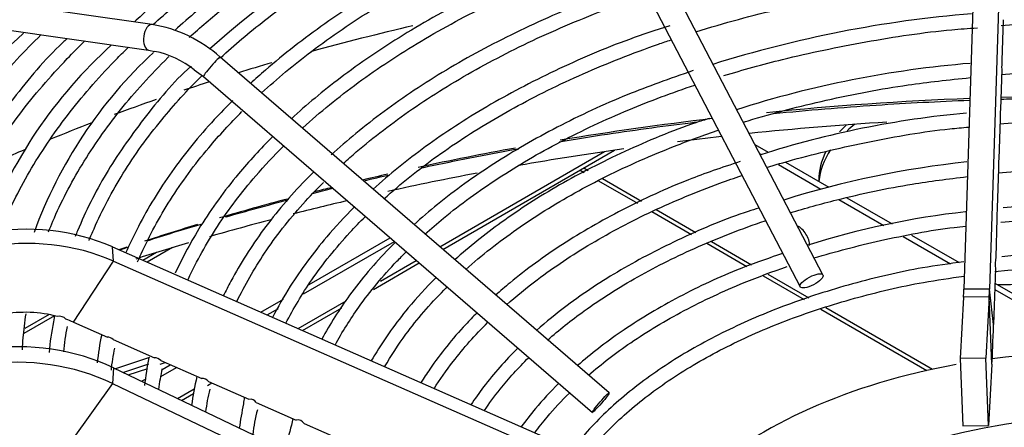
# Model space of a CAD drawing. Units: millimetres. Extents: x 0 to 589, y -34 to 415.
# Drawn here: x 89 to 99, y 170 to 174 of the extents above; entities that cross this region are included whole.
import ezdxf

# ---------------------------------------------------------------- set-up
doc = ezdxf.new("R2010")
doc.units = ezdxf.units.MM
for name, color, linetype in [('Default', 7, 'Continuous'), ('GRIGLIA_D710_G07', 7, 'Continuous'), ('HF13000004_PONTE', 7, 'Continuous'), ('HF17004318_BOCCA', 7, 'Continuous'), ('TEGOLO', 7, 'Continuous')]:
    doc.layers.add(name, color=color, linetype=linetype)

# ---------------------------------------------------------------- blocks, each defined once
blk = doc.blocks.new('SE4')
at = {"layer": 'GRIGLIA_D710_G07', "color": 7, "linetype": 'Continuous'}
for p, q in [((98.818, 176.4333), (98.6507, 171.1564)), ((99.0676, 176.4321), (98.9003, 171.1552)), ((97.282, 171.2932), (95.102, 175.4716)), ((94.8803, 175.356), (97.0603, 171.1776)), ((90.771, 173.7225), (84.5331, 174.6039)), ((84.4981, 174.3563), (90.736, 173.475)), ((99.0332, 173.769), (99.0206, 173.3734)), ((90.736, 173.475), (90.797, 173.4616)), ((95.2078, 170.1493), (91.4319, 173.4064)), ((91.1798, 173.2816), (91.2686, 173.2171)), ((99.0179, 173.2876), (99.0055, 172.8973)), ((91.2686, 173.2171), (95.0445, 169.96)), ((99.0026, 172.8057), (98.9904, 172.4205)), ((98.9873, 172.3229), (98.9753, 171.9428)), ((98.972, 171.8392), (98.9601, 171.4641)), ((90.3855, 171.5648), (95.4805, 169.3261)), ((90.3977, 171.4265), (90.3855, 171.5648)), ((90.0075, 170.8346), (90.3977, 171.4265)), ((90.3977, 171.4265), (95.4927, 169.1878)), ((98.9566, 171.3543), (98.9394, 170.8111)), ((98.9003, 171.1552), (98.6507, 171.1564)), ((98.9394, 170.8111), (98.9003, 171.1552)), ((98.6474, 171.0773), (98.6136, 170.4831)), ((98.8971, 171.0793), (98.6474, 171.0773)), ((98.8971, 171.0793), (98.8633, 170.485)), ((98.9234, 170.426), (98.8971, 171.0793)), ((89.8233, 170.8964), (89.8144, 170.8387)), ((90.0075, 170.8346), (90.3367, 170.69)), ((90.3921, 170.6656), (90.7944, 170.4889)), ((90.8552, 170.4621), (91.2524, 170.2876)), ((98.8633, 170.485), (98.6136, 170.4831)), ((98.6136, 170.4831), (98.6399, 169.8297)), ((98.8896, 169.8317), (98.8633, 170.485)), ((98.9234, 170.426), (98.8896, 169.8317)), ((90.3977, 170.3906), (90.3855, 170.2407)), ((90.3977, 170.3906), (95.4927, 167.9588)), ((90.3855, 170.2407), (89.9953, 169.6939)), ((90.3855, 170.2407), (95.4805, 167.8088)), ((91.3187, 170.2585), (91.7107, 170.0863)), ((91.7825, 170.0547), (92.1694, 169.8847)), ((92.1365, 169.8991), (92.1227, 169.8361)), ((92.2467, 169.8508), (92.6286, 169.6829)), ((98.6399, 169.8297), (98.8896, 169.8317))]:
    blk.add_line(p, q, dxfattribs=at)
for centre, radius, start, end in [((97.5673, 166.4723), 9.3847, 106.74841, 131.66751), ((99.6848, 162.2489), 11.6177, 94.73253, 107.38694), ((90.5577, 172.4277), 1.3122, 48.22766, 80.64814), ((99.9855, 161.2594), 12.4888, 85.69613, 94.4621), ((92.8487, 169.9672), 4.9549, 132.16892, 161.87775), ((93.4179, 170.1466), 4.544, 131.99219, 160.04584), ((93.8286, 170.1705), 4.4753, 132.83626, 159.93202), ((90.6351, 172.6204), 0.8567, 50.51842, 79.10506), ((99.5556, 163.1445), 10.2359, 94.72213, 107.69307), ((99.8173, 173.3052), 0.7996, 175.10849, 181.25919), ((99.9571, 161.7399), 11.5342, 85.11597, 94.68263), ((99.5433, 163.4402), 9.463, 95.26059, 107.61354), ((99.7245, 172.8286), 0.7222, 174.54582, 181.82186), ((99.9679, 162.1827), 10.6178, 84.77698, 95.22841), ((99.6828, 172.3497), 0.696, 174.16291, 182.20476), ((99.6223, 163.3993), 9.0389, 95.9821, 107.51296), ((99.977, 161.6819), 10.6433, 84.78282, 95.34701), ((99.6521, 171.8695), 0.6808, 173.81694, 182.55073), ((99.9746, 162.7325), 9.2593, 84.28738, 95.83518), ((99.5628, 163.8694), 8.0856, 96.35332, 107.5256), ((99.9801, 162.8), 9.0525, 83.78979, 96.14995), ((99.9466, 162.8067), 8.7113, 83.65059, 96.10943), ((99.9468, 162.3321), 9.0455, 83.4646, 96.31935), ((99.6218, 171.3882), 0.666, 173.45587, 182.9118), ((89.8749, 170.8161), 0.0755, 39.32405, 105.93455), ((91.8873, 170.3884), 2.1213, 167.74575, 175.87047), ((91.7672, 170.4012), 1.8616, 167.86986, 175.5329), ((92.8854, 170.1638), 2.6613, 168.06617, 174.06182), ((90.3383, 170.6183), 0.0717, 41.32237, 91.23707), ((92.166, 170.1893), 1.8026, 167.39516, 174.31311), ((93.4944, 169.9239), 2.8123, 168.34688, 173.97243), ((90.7986, 170.4159), 0.0731, 39.24045, 93.31899), ((92.5956, 169.9764), 1.7743, 166.74075, 173.33539), ((93.3906, 169.7605), 2.2512, 165.95932, 173.25158), ((91.26, 170.215), 0.0731, 36.56803, 95.99141), ((93.0304, 169.7628), 1.7512, 166.09015, 173.40668), ((94.19, 169.4838), 2.5923, 167.57488, 172.864), ((92.6191, 169.9625), 0.964, 171.47989, 175.29686), ((91.7227, 170.0161), 0.0711, 32.86047, 99.69897), ((93.4678, 169.5486), 1.7307, 165.43782, 173.46947), ((92.1846, 169.8144), 0.0719, 30.34995, 102.20949), ((93.8838, 169.3425), 1.8289, 164.34487, 172.20451)]:
    blk.add_arc(centre, radius, start, end, dxfattribs=at)
for centre, major_axis, ratio, start_param, end_param in [((90.7535, 173.5987), (0.0175, 0.1238), 0.515267, 0.000131, 3.140557), ((91.3503, 173.3117), (-0.0816, -0.0947), 0.073374, 3.141593, 6.283185), ((89.5074, 170.2696), (-1.7926, -0.102), 0.816057, 4.154707, 4.866836), ((89.5156, 170.1254), (-1.8008, -0.1024), 0.816057, 4.154707, 4.866836), ((98.6474, 171.2443), (-0.0039, -0.2045), 0.0268, 0.615734, 1.12703), ((98.8971, 171.2396), (-0.0037, -0.1963), 0.0268, 0.615734, 1.12703), ((89.5165, 170.1103), (-1.0025, -0.057), 0.816057, 4.322798, 4.866836), ((89.5165, 170.1103), (1.0025, 0.057), 0.816057, 1.013114, 1.096062), ((98.9234, 171.2391), (-0.0189, -0.9957), 0.0268, 0.615734, 1.12703), ((89.5156, 169.123), (-1.8008, 0.1024), 0.816057, 4.247478, 4.959607), ((99.9647, 167.8925), (4.6, 0), 0.57735, 1.343083, 1.79851), ((89.5074, 168.9788), (-1.7926, 0.102), 0.816057, 4.247478, 4.959607), ((99.9647, 167.8925), (4.6, 0), 0.57735, 1.87722, 2.575852), ((99.9647, 167.8925), (3.5, 0), 0.57735, 0, 3.141593)]:
    blk.add_ellipse(centre, major_axis=major_axis, ratio=ratio, start_param=start_param, end_param=end_param, dxfattribs=at)
for centre, major_axis, ratio in [((97.1712, 171.2354), (-0.1108, -0.0578), 0.333978), ((95.1261, 170.0547), (-0.0816, -0.0947), 0.073374)]:
    blk.add_ellipse(centre, major_axis=major_axis, ratio=ratio, dxfattribs=at)
for points, knots in [([(94.4262, 175.8736), (94.4023, 175.8664), (94.0941, 175.7733), (93.4863, 175.5317), (92.6836, 175.1687), (91.9353, 174.7544), (91.2654, 174.3068), (90.8199, 173.9546), (90.6238, 173.7697), (90.6003, 173.7471)], [0, 0, 0, 0, 0.0126789, 0.1900643, 0.3674815, 0.5449313, 0.7224094, 0.8999021, 0.9243122, 0.9243122, 0.9243122, 0.9243122]), ([(90.778, 173.7216), (90.8433, 173.7795), (91.0998, 173.9989), (91.5874, 174.3642), (92.2819, 174.7949), (93.0433, 175.1867), (93.8021, 175.5095), (94.3149, 175.6921), (94.5428, 175.7669)], [0.1376691, 0.1376691, 0.1376691, 0.1376691, 0.1455159, 0.1677443, 0.1899676, 0.2121898, 0.234413, 0.2515491, 0.2515491, 0.2515491, 0.2515491]), ([(94.6834, 175.7091), (94.5716, 175.6742), (94.2, 175.5571), (93.5394, 175.2854), (92.7724, 174.9156), (92.0614, 174.4981), (91.4821, 174.082), (91.1277, 173.792), (90.9932, 173.6656)], [0, 0, 0, 0, 0.0621711, 0.2424873, 0.4228388, 0.6032251, 0.7836393, 0.9232542, 0.9232542, 0.9232542, 0.9232542]), ([(91.1302, 173.5963), (91.2372, 173.6934), (91.5349, 173.9471), (92.0723, 174.3373), (92.7638, 174.7514), (93.5207, 175.1259), (94.1875, 175.3969), (94.6003, 175.5412), (94.7305, 175.5845)], [0.1544876, 0.1544876, 0.1544876, 0.1544876, 0.1701383, 0.1961247, 0.2221057, 0.2480858, 0.2740675, 0.2858183, 0.2858183, 0.2858183, 0.2858183]), ([(91.4354, 173.3998), (91.5699, 173.5234), (91.8957, 173.7992), (92.4679, 174.2035), (93.1566, 174.6037), (93.9097, 174.9637), (94.5028, 175.1952), (94.8376, 175.3102), (94.8927, 175.3287)], [0.1528148, 0.1528148, 0.1528148, 0.1528148, 0.1788112, 0.2121711, 0.2455248, 0.2788777, 0.3122334, 0.3187584, 0.3187584, 0.3187584, 0.3187584]), ([(95.0926, 175.0203), (94.9064, 174.959), (94.4887, 174.8201), (93.8009, 174.5215), (93.0871, 174.1504), (92.4355, 173.7354), (91.9974, 173.3939), (91.773, 173.1936), (91.7251, 173.1495)], [0, 0, 0, 0, 0.0645685, 0.1711228, 0.2777012, 0.3843021, 0.4909181, 0.5206625, 0.5206625, 0.5206625, 0.5206625]), ([(91.833, 173.0584), (91.9839, 173.1966), (92.3269, 173.4816), (92.9202, 173.8873), (93.6054, 174.2711), (94.3407, 174.6081), (94.8619, 174.8027), (95.1227, 174.8903)], [0.3296081, 0.3296081, 0.3296081, 0.3296081, 0.3963359, 0.4710605, 0.545773, 0.6204851, 0.6913206, 0.6913206, 0.6913206, 0.6913206]), ([(95.3314, 174.5892), (95.07, 174.4988), (94.6006, 174.334), (93.874, 174.0023), (93.1971, 173.6263), (92.6094, 173.2254), (92.2709, 172.944), (92.1228, 172.8083)], [0, 0, 0, 0, 0.0969661, 0.2068342, 0.3167291, 0.4266474, 0.5234377, 0.5234377, 0.5234377, 0.5234377]), ([(92.2307, 172.7172), (92.232, 172.7184), (92.3991, 172.8704), (92.7592, 173.1637), (93.372, 173.5683), (94.0534, 173.9351), (94.7061, 174.2208), (95.1349, 174.3779), (95.3048, 174.4358)], [0.330169, 0.330169, 0.330169, 0.330169, 0.3308107, 0.4085049, 0.486162, 0.5638089, 0.6414569, 0.690769, 0.690769, 0.690769, 0.690769]), ([(96.049, 173.6517), (96.1856, 173.6942), (96.5876, 173.811), (97.2753, 173.971), (98.0752, 174.1057), (98.5523, 174.1481), (98.7953, 174.1689)], [0.7244122, 0.7244122, 0.7244122, 0.7244122, 0.7685848, 0.8525075, 0.9364451, 1, 1, 1, 1]), ([(95.5167, 174.136), (95.4827, 174.1256), (95.1954, 174.0368), (94.6463, 173.8116), (93.9452, 173.4749), (93.3043, 173.0904), (92.8365, 172.7448), (92.5862, 172.5273), (92.5091, 172.4566)], [0.0071375, 0.0071375, 0.0071375, 0.0071375, 0.0212105, 0.1346576, 0.248134, 0.3616398, 0.4751686, 0.5285465, 0.5285465, 0.5285465, 0.5285465]), ([(92.6262, 172.3739), (92.6474, 172.3931), (92.8323, 172.5584), (93.2132, 172.8582), (93.8231, 173.246), (94.5004, 173.5953), (95.0975, 173.8439), (95.4663, 173.9744), (95.5786, 174.0122)], [0.3293081, 0.3293081, 0.3293081, 0.3293081, 0.3398864, 0.4206025, 0.5012824, 0.5819537, 0.6626284, 0.6972701, 0.6972701, 0.6972701, 0.6972701]), ([(95.7978, 173.7099), (95.6522, 173.6632), (95.2854, 173.5445), (94.67, 173.2777), (94.0102, 172.9325), (93.4182, 172.5461), (93.0744, 172.2675), (92.9172, 172.1248)], [0, 0, 0, 0, 0.0598688, 0.177663, 0.295491, 0.4133507, 0.528534, 0.528534, 0.528534, 0.528534]), ([(96.3208, 173.2261), (96.5076, 173.2832), (96.9573, 173.4073), (97.6899, 173.5596), (98.3455, 173.66), (98.6909, 173.6839), (98.7818, 173.6901)], [0.7342484, 0.7342484, 0.7342484, 0.7342484, 0.7989259, 0.8867109, 0.9745118, 1, 1, 1, 1]), ([(88.2896, 171.5424), (88.3051, 171.5849), (88.3972, 171.8257), (88.6072, 172.2619), (88.9822, 172.8353), (89.3601, 173.2866), (89.6133, 173.5447), (89.6948, 173.624)], [0.0494524, 0.0494524, 0.0494524, 0.0494524, 0.05401718, 0.075411, 0.09677307, 0.11810745, 0.12772902, 0.12772902, 0.12772902, 0.12772902]), ([(89.9444, 173.5845), (89.9293, 173.5708), (89.7384, 173.3964), (89.4118, 173.0015), (89.0179, 172.4413), (88.7797, 171.9759), (88.6714, 171.705), (88.6443, 171.6318)], [0, 0, 0, 0, 0.0126486, 0.1864724, 0.3601893, 0.5337266, 0.5975896, 0.5975896, 0.5975896, 0.5975896]), ([(93.022, 172.0308), (93.0625, 172.0673), (93.2651, 172.2449), (93.6667, 172.5498), (94.2736, 172.9203), (94.9464, 173.2515), (95.4728, 173.4589), (95.7673, 173.56), (95.8085, 173.5738)], [0.3276043, 0.3276043, 0.3276043, 0.3276043, 0.3490851, 0.4330113, 0.5169028, 0.6007874, 0.6846787, 0.6982671, 0.6982671, 0.6982671, 0.6982671]), ([(88.7849, 171.6082), (88.7987, 171.6449), (88.8893, 171.8757), (89.0969, 172.2974), (89.4715, 172.8572), (89.8306, 173.2756), (90.0603, 173.5068), (90.119, 173.5639)], [0.05103445, 0.05103445, 0.05103445, 0.05103445, 0.05516311, 0.07701001, 0.09882244, 0.12060535, 0.12782878, 0.12782878, 0.12782878, 0.12782878]), ([(89.292, 171.7028), (89.3004, 171.724), (89.3865, 171.9347), (89.5866, 172.3319), (89.9608, 172.8777), (90.3005, 173.2636), (90.5066, 173.4683), (90.5429, 173.5035)], [0.05389584, 0.05389584, 0.05389584, 0.05389584, 0.05638829, 0.07871945, 0.10101309, 0.12327523, 0.12793549, 0.12793549, 0.12793549, 0.12793549]), ([(89.766, 171.7123), (89.7794, 171.7461), (89.8696, 171.9649), (90.0763, 172.3653), (90.4501, 172.8968), (90.7606, 173.2402), (90.932, 173.4091), (90.9358, 173.4129)], [0.06117754, 0.06117754, 0.06117754, 0.06117754, 0.06593657, 0.09204771, 0.11811206, 0.14413794, 0.14473709, 0.14473709, 0.14473709, 0.14473709]), ([(91.1483, 173.3184), (91.1473, 173.3175), (90.9765, 173.1646), (90.6794, 172.805), (90.3074, 172.2779), (90.118, 171.8929), (90.0319, 171.6854), (90.0243, 171.6669)], [0, 0, 0, 0, 0.001142, 0.2326972, 0.4640881, 0.695191, 0.7178642, 0.7178642, 0.7178642, 0.7178642]), ([(90.1586, 171.6279), (90.1744, 171.666), (90.2703, 171.8883), (90.4748, 172.2809), (90.8323, 172.7775), (91.1135, 173.0865), (91.2536, 173.2259)], [0.0381219, 0.0381219, 0.0381219, 0.0381219, 0.0450366, 0.0785617, 0.1120233, 0.1407556, 0.1407556, 0.1407556, 0.1407556]), ([(96.0248, 173.275), (95.7859, 173.1925), (95.3544, 173.041), (94.6908, 172.7314), (94.0766, 172.3773), (93.6254, 172.0522), (93.3854, 171.8471), (93.3115, 171.7803)], [0, 0, 0, 0, 0.1065406, 0.2285327, 0.3505629, 0.4726253, 0.5301226, 0.5301226, 0.5301226, 0.5301226]), ([(96.5085, 172.7745), (96.5246, 172.7794), (96.7858, 172.8592), (97.3065, 172.9953), (98.0495, 173.1367), (98.4953, 173.185), (98.7155, 173.2074)], [0.7351358, 0.7351358, 0.7351358, 0.7351358, 0.7411995, 0.8333863, 0.9255937, 0.9945004, 0.9945004, 0.9945004, 0.9945004]), ([(93.4183, 171.6881), (93.4773, 171.7411), (93.6973, 171.9298), (94.1198, 172.2382), (94.7232, 172.5907), (95.3656, 172.8913), (95.8185, 173.0613), (96.0378, 173.1352)], [0.3265331, 0.3265331, 0.3265331, 0.3265331, 0.3601537, 0.4479294, 0.5356725, 0.6234108, 0.7011962, 0.7011962, 0.7011962, 0.7011962]), ([(91.5539, 172.9858), (91.4923, 172.9245), (91.2754, 172.6994), (90.9471, 172.296), (90.6815, 171.8616), (90.5516, 171.5915), (90.514, 171.5047)], [0.5570885, 0.5570885, 0.5570885, 0.5570885, 0.597524, 0.704082, 0.8105375, 0.8609797, 0.8609797, 0.8609797, 0.8609797]), ([(90.6308, 171.4213), (90.642, 171.4471), (90.734, 171.6524), (90.9321, 172.0241), (91.2722, 172.4841), (91.5286, 172.7627), (91.6432, 172.8771)], [0.0858916, 0.0858916, 0.0858916, 0.0858916, 0.0966725, 0.1717803, 0.2467367, 0.3007552, 0.3007552, 0.3007552, 0.3007552]), ([(96.1825, 172.8117), (96.1363, 172.7974), (95.8595, 172.7099), (95.3467, 172.493), (94.7161, 172.1732), (94.1652, 171.8183), (93.8496, 171.5649), (93.71, 171.4397)], [0.0128855, 0.0128855, 0.0128855, 0.0128855, 0.036295, 0.1632082, 0.2901648, 0.4171633, 0.5328301, 0.5328301, 0.5328301, 0.5328301]), ([(96.736, 172.3352), (96.8194, 172.3608), (97.1435, 172.4553), (97.726, 172.5913), (98.3228, 172.6941), (98.635, 172.7222), (98.7003, 172.7277)], [0.7378445, 0.7378445, 0.7378445, 0.7378445, 0.7719117, 0.8689866, 0.9660842, 0.9894844, 0.9894844, 0.9894844, 0.9894844]), ([(91.9403, 172.6337), (91.8224, 172.516), (91.5645, 172.2344), (91.2415, 171.7919), (91.0682, 171.4668), (90.9958, 171.3113)], [0.5644636, 0.5644636, 0.5644636, 0.5644636, 0.6464793, 0.7563087, 0.8521813, 0.8521813, 0.8521813, 0.8521813]), ([(93.815, 171.3457), (93.8919, 171.4143), (94.129, 171.613), (94.5724, 171.9232), (95.1719, 172.2571), (95.7481, 172.5118), (96.1277, 172.6498), (96.2748, 172.6992)], [0.3253125, 0.3253125, 0.3253125, 0.3253125, 0.3725467, 0.4647294, 0.5568826, 0.6490338, 0.7055061, 0.7055061, 0.7055061, 0.7055061]), ([(91.1175, 171.2428), (91.1194, 171.2467), (91.2031, 171.4248), (91.3895, 171.766), (91.715, 172.1943), (91.9515, 172.4474), (92.0459, 172.5413)], [0.0953298, 0.0953298, 0.0953298, 0.0953298, 0.0970667, 0.1751364, 0.253038, 0.3003159, 0.3003159, 0.3003159, 0.3003159]), ([(96.4794, 172.3935), (96.2934, 172.3312), (95.9173, 172.2034), (95.3236, 171.9288), (94.745, 171.5963), (94.3519, 171.3092), (94.1513, 171.1371), (94.1054, 171.0962)], [0, 0, 0, 0, 0.095124, 0.2277722, 0.3604709, 0.4932127, 0.5340097, 0.5340097, 0.5340097, 0.5340097]), ([(92.3364, 172.2914), (92.3105, 172.2655), (92.133, 172.0847), (91.8385, 171.7372), (91.5995, 171.358), (91.4857, 171.1368), (91.4624, 171.0889)], [0.5696303, 0.5696303, 0.5696303, 0.5696303, 0.5886961, 0.7021766, 0.8155431, 0.8467575, 0.8467575, 0.8467575, 0.8467575]), ([(94.212, 171.0036), (94.306, 171.0868), (94.5605, 171.2944), (95.0241, 171.6044), (95.6194, 171.9188), (96.123, 172.1278), (96.4233, 172.2334), (96.4944, 172.2574)], [0.3212868, 0.3212868, 0.3212868, 0.3212868, 0.3837469, 0.4808014, 0.5778308, 0.6748614, 0.7045752, 0.7045752, 0.7045752, 0.7045752]), ([(96.9652, 171.8962), (97.1121, 171.941), (97.4967, 172.0473), (98.0849, 172.1726), (98.492, 172.2239), (98.6848, 172.2466)], [0.7472062, 0.7472062, 0.7472062, 0.7472062, 0.8132681, 0.9163165, 0.9897634, 0.9897634, 0.9897634, 0.9897634]), ([(91.5926, 171.0338), (91.6719, 171.1946), (91.8528, 171.5144), (92.1533, 171.8983), (92.3643, 172.1213), (92.4333, 172.1903)], [0.1009334, 0.1009334, 0.1009334, 0.1009334, 0.1781518, 0.2590887, 0.2960857, 0.2960857, 0.2960857, 0.2960857]), ([(92.7327, 171.9492), (92.6384, 171.855), (92.408, 171.6061), (92.1451, 171.2506), (91.9905, 170.9809), (91.9389, 170.8793)], [0.5750989, 0.5750989, 0.5750989, 0.5750989, 0.6490872, 0.7668604, 0.8384923, 0.8384923, 0.8384923, 0.8384923]), ([(92.0692, 170.8238), (92.1437, 170.967), (92.3194, 171.265), (92.5962, 171.6077), (92.7882, 171.807), (92.839, 171.8574)], [0.1069, 0.1069, 0.1069, 0.1069, 0.1809134, 0.2650745, 0.2940276, 0.2940276, 0.2940276, 0.2940276]), ([(96.6615, 171.9418), (96.6255, 171.9309), (96.3719, 171.8527), (95.8987, 171.6511), (95.311, 171.3494), (94.8493, 171.0429), (94.596, 170.8368), (94.5022, 170.7537)], [0.0103982, 0.0103982, 0.0103982, 0.0103982, 0.0317472, 0.1721746, 0.3126607, 0.453204, 0.5441596, 0.5441596, 0.5441596, 0.5441596]), ([(94.6096, 170.6618), (94.7199, 170.7586), (94.9909, 170.9735), (95.4753, 171.2813), (96.0651, 171.5751), (96.4992, 171.743), (96.7241, 171.8189), (96.7254, 171.8193)], [0.3211369, 0.3211369, 0.3211369, 0.3211369, 0.4012595, 0.5042675, 0.6072544, 0.7102485, 0.7108473, 0.7108473, 0.7108473, 0.7108473]), ([(97.1956, 171.4577), (97.4037, 171.5204), (97.8452, 171.634), (98.3608, 171.7336), (98.6315, 171.7625), (98.6698, 171.7663)], [0.7538476, 0.7538476, 0.7538476, 0.7538476, 0.8571769, 0.9669563, 0.9842033, 0.9842033, 0.9842033, 0.9842033]), ([(93.1305, 171.6086), (93.1113, 171.5895), (92.9479, 171.4238), (92.686, 171.1156), (92.4984, 170.8162), (92.4187, 170.6705)], [0.5786828, 0.5786828, 0.5786828, 0.5786828, 0.5946925, 0.7167053, 0.8259734, 0.8259734, 0.8259734, 0.8259734]), ([(92.5476, 170.613), (92.6167, 170.7385), (92.7866, 171.0142), (93.0362, 171.313), (93.2062, 171.4864), (93.2362, 171.5162)], [0.1139447, 0.1139447, 0.1139447, 0.1139447, 0.184265, 0.2722909, 0.2906597, 0.2906597, 0.2906597, 0.2906597]), ([(96.8911, 171.5012), (96.7272, 171.4455), (96.3817, 171.3247), (95.8386, 171.0653), (95.3258, 170.7555), (95.0306, 170.5267), (94.9007, 170.4129)], [0.0108134, 0.0108134, 0.0108134, 0.0108134, 0.1163969, 0.2674705, 0.4186159, 0.5581172, 0.5581172, 0.5581172, 0.5581172]), ([(98.6518, 171.4199), (98.5036, 171.4005), (98.1556, 171.3538), (97.5593, 171.2123), (96.921, 171.0084), (96.3291, 170.7542), (95.7999, 170.4582), (95.3397, 170.1229), (95.0395, 169.8326), (94.8879, 169.6524), (94.8484, 169.6022)], [0, 0, 0, 0, 0.067464, 0.1865839, 0.3057469, 0.4249664, 0.5442502, 0.6635921, 0.7829442, 0.8285756, 0.8285756, 0.8285756, 0.8285756]), ([(95.0077, 170.3204), (95.1333, 170.4295), (95.4207, 170.6502), (95.9253, 170.9535), (96.4435, 171.195), (96.7932, 171.3259), (96.9357, 171.3744)], [0.3179292, 0.3179292, 0.3179292, 0.3179292, 0.4183033, 0.5280182, 0.6377164, 0.7103044, 0.7103044, 0.7103044, 0.7103044]), ([(94.9808, 169.5439), (95.0075, 169.5767), (95.1412, 169.7346), (95.4137, 170.0019), (95.859, 170.3294), (96.3738, 170.62), (96.9526, 170.8704), (97.5791, 171.0728), (98.1676, 171.2121), (98.5137, 171.2621), (98.6539, 171.2808)], [0.1717129, 0.1717129, 0.1717129, 0.1717129, 0.2026333, 0.3212143, 0.4395492, 0.5577983, 0.6760368, 0.7943021, 0.9126079, 0.980877, 0.980877, 0.980877, 0.980877]), ([(93.5257, 171.2654), (93.4301, 171.17), (93.208, 170.9275), (93.0151, 170.656), (92.9096, 170.4793), (92.8981, 170.4596)], [0.5856548, 0.5856548, 0.5856548, 0.5856548, 0.6711903, 0.7980789, 0.8139353, 0.8139353, 0.8139353, 0.8139353]), ([(93.0283, 170.4015), (93.0911, 170.5089), (93.2545, 170.7618), (93.4758, 171.0173), (93.624, 171.1656), (93.6338, 171.1754)], [0.1220526, 0.1220526, 0.1220526, 0.1220526, 0.1878254, 0.2802745, 0.2867954, 0.2867954, 0.2867954, 0.2867954]), ([(89.5122, 170.5663), (89.514, 170.6052), (89.5209, 170.7185), (89.535, 170.8362), (89.5473, 170.9151)], [0.00813059, 0.00813059, 0.00813059, 0.00813059, 0.01361864, 0.02446155, 0.02446155, 0.02446155, 0.02446155]), ([(93.9225, 170.9237), (93.8857, 170.887), (93.7163, 170.7116), (93.5361, 170.4872), (93.408, 170.2917), (93.3802, 170.2468)], [0.5904461, 0.5904461, 0.5904461, 0.5904461, 0.625959, 0.7586241, 0.7978953, 0.7978953, 0.7978953, 0.7978953]), ([(93.5091, 170.1894), (93.5642, 170.2775), (93.7201, 170.4999), (93.906, 170.7101), (94.0302, 170.8334)], [0.1300526, 0.1300526, 0.1300526, 0.1300526, 0.1892641, 0.2792807, 0.2792807, 0.2792807, 0.2792807]), ([(94.3203, 170.5831), (94.1986, 170.4617), (94.0406, 170.2816), (93.9044, 170.0915), (93.8657, 170.0334)], [0.605476, 0.605476, 0.605476, 0.605476, 0.7343048, 0.7906393, 0.7906393, 0.7906393, 0.7906393]), ([(93.9954, 169.9758), (94.0428, 170.0459), (94.1741, 170.2227), (94.3256, 170.3909), (94.4254, 170.4901)], [0.1428347, 0.1428347, 0.1428347, 0.1428347, 0.194852, 0.2744501, 0.2744501, 0.2744501, 0.2744501]), ([(94.7151, 170.2393), (94.6361, 170.1604), (94.5103, 170.0228), (94.3979, 169.8785), (94.3547, 169.8187)], [0.6277553, 0.6277553, 0.6277553, 0.6277553, 0.7210003, 0.7864077, 0.7864077, 0.7864077, 0.7864077]), ([(94.4856, 169.7608), (94.5237, 169.8124), (94.6283, 169.9446), (94.7449, 170.0715), (94.8212, 170.1473)], [0.1557366, 0.1557366, 0.1557366, 0.1557366, 0.1984675, 0.2657932, 0.2657932, 0.2657932, 0.2657932])]:
    blk.add_open_spline(points, degree=3, knots=knots, dxfattribs=at)
at = {"layer": 'HF13000004_PONTE', "color": 7, "linetype": 'Continuous'}
for p, q in [((93.5649, 171.5665), (95.1628, 172.489)), ((93.5943, 171.5411), (95.2608, 172.5033)), ((92.2411, 171.1083), (93.123, 171.6175)), ((92.2956, 171.201), (93.0804, 171.6542)), ((90.8128, 171.5099), (90.6821, 171.4345)), ((90.9689, 171.5578), (90.7237, 171.4162)), ((92.9194, 171.1515), (93.365, 171.4088)), ((92.9871, 171.2329), (93.3356, 171.4341)), ((91.8279, 170.931), (92.0454, 171.0566)), ((92.1893, 170.7722), (92.6533, 171.0402)), ((89.8233, 170.8964), (89.5268, 170.7252)), ((89.7707, 170.9082), (89.5348, 170.7721)), ((91.8881, 170.9046), (91.9987, 170.9684)), ((92.2308, 170.754), (92.6122, 170.9742)), ((90.7455, 170.4913), (90.4165, 170.3817)), ((90.7349, 170.4266), (90.492, 170.3456)), ((90.8494, 170.426), (90.8995, 170.4427)), ((90.8673, 170.3764), (90.9464, 170.4221)), ((90.5398, 170.3228), (90.7281, 170.3856)), ((90.8549, 170.308), (91.0066, 170.3956)), ((90.6683, 170.2615), (90.7119, 170.2867)), ((91.309, 170.2217), (91.3493, 170.245)), ((91.0166, 170.0952), (91.1785, 170.1887)), ((91.0567, 170.0761), (91.1742, 170.1439))]:
    blk.add_line(p, q, dxfattribs=at)
at = {"layer": 'HF17004318_BOCCA', "color": 7, "linetype": 'Continuous'}
for centre, major_axis, start_param, end_param in [((99.9647, 164.1801), (-17.8, 0), -1.187228, -1.126361), ((99.9647, 164.1801), (-17.8, 0), -1.102768, -1.082122), ((99.9647, 164.1801), (-17.8, 0), -1.064176, -1.048102), ((99.9647, 164.1801), (-17.8, 0), -1.030629, -1.003646), ((99.9647, 162.1594), (-18.8251, 0), 4.779128, 4.884824), ((99.9647, 162.1594), (-18.8251, 0), 4.661611, 4.763167), ((99.9647, 162.1594), (-18.8251, 0), -1.369935, -1.289219), ((99.9647, 164.1801), (-17.8, 0), -0.989175, -0.961958), ((99.9647, 161.6667), (19.35, 0), -4.605698, -4.535848), ((99.9647, 161.6667), (19.35, 0), -4.521811, -4.499216), ((99.9647, 162.1594), (-18.8251, 0), -1.2651, -1.211959), ((99.9647, 161.6667), (19.35, 0), -4.471633, -4.416787), ((99.9647, 164.1801), (-17.8, 0), -0.944605, -0.912727), ((99.9647, 162.1594), (-18.8251, 0), -1.195124, -1.1812), ((99.9647, 161.6667), (19.35, 0), -4.395046, -4.34748), ((99.9647, 162.1594), (-18.8251, 0), -1.163988, -1.154336), ((99.9647, 162.1594), (-18.8251, 0), -1.138809, -1.099965), ((99.9647, 161.6667), (19.35, 0), -4.325544, -4.296112), ((99.9647, 162.1594), (-18.8251, 0), -1.087144, -1.056043), ((99.9647, 161.6667), (19.35, 0), -4.283929, -4.249638), ((99.9647, 162.1594), (-18.8251, 0), -1.045547, -1.040823), ((99.9647, 161.6667), (19.35, 0), -4.238001, -4.207919)]:
    blk.add_ellipse(centre, major_axis=major_axis, ratio=0.57735, start_param=start_param, end_param=end_param, dxfattribs=at)
for points, knots in [([(99.0089, 172.9983), (99.0471, 172.9995), (99.5279, 173.0126), (100.1661, 173.0161), (100.7652, 173.0029), (100.9215, 172.9983)], [0.37501648, 0.37501648, 0.37501648, 0.37501648, 0.3795565, 0.43206477, 0.45061185, 0.45061185, 0.45061185, 0.45061185]), ([(96.8032, 172.859), (97.1339, 172.8913), (97.7673, 172.9432), (98.4045, 172.9766), (98.7079, 172.9882)], [0.28727615, 0.28727615, 0.28727615, 0.28727615, 0.32705829, 0.36310357, 0.36310357, 0.36310357, 0.36310357]), ([(94.7234, 172.5856), (94.8793, 172.6116), (95.3196, 172.6812), (95.7644, 172.7417), (96.0525, 172.7767)], [0.20285216, 0.20285216, 0.20285216, 0.20285216, 0.2221261, 0.2570652, 0.2570652, 0.2570652, 0.2570652]), ([(93.388, 172.3325), (93.5657, 172.3704), (93.8786, 172.4342), (94.194, 172.4931), (94.3296, 172.5175)], [0.14720162, 0.14720162, 0.14720162, 0.14720162, 0.16970847, 0.18657528, 0.18657528, 0.18657528, 0.18657528]), ([(91.4829, 171.8547), (91.485, 171.8553), (91.6869, 171.9131), (91.8882, 171.9687), (92.0882, 172.0217)], [0.06472463, 0.06472463, 0.06472463, 0.06472463, 0.06500617, 0.09126482, 0.09126482, 0.09126482, 0.09126482])]:
    blk.add_open_spline(points, degree=3, knots=knots, dxfattribs=at)
for points in [[(92.8245, 172.206), (92.9094, 172.226), (92.9947, 172.2457), (93.0803, 172.265)], [(92.3281, 172.0841), (92.3938, 172.1009), (92.4596, 172.1175), (92.5256, 172.1338)], [(90.722, 171.6245), (90.8931, 171.68), (91.0699, 171.7341), (91.2481, 171.7866)], [(90.4559, 171.5355), (90.4849, 171.5456), (90.5143, 171.5556), (90.5438, 171.5656)]]:
    blk.add_open_spline(points, degree=3, dxfattribs=at)
at = {"layer": 'TEGOLO', "color": 7, "linetype": 'Continuous'}
for p, q in [((96.6224, 172.5575), (96.7511, 172.4832)), ((96.6681, 172.4699), (96.6785, 172.4638)), ((94.9632, 172.3315), (95.0043, 172.3077)), ((96.8504, 172.3646), (97.2634, 172.1261)), ((96.9186, 172.3864), (97.3399, 172.1432)), ((94.9266, 172.3104), (94.9655, 172.2879)), ((95.1052, 172.2073), (95.4815, 171.99)), ((95.1424, 172.228), (95.5225, 172.0086)), ((97.5155, 172.0419), (97.9557, 171.7877)), ((97.4376, 172.0256), (97.8751, 171.773)), ((95.623, 171.9083), (96.007, 171.6866)), ((95.6648, 171.9264), (96.05, 171.704)), ((98.0617, 171.6652), (98.5198, 171.4008)), ((98.1427, 171.6797), (98.6046, 171.4131)), ((96.1573, 171.5998), (96.5455, 171.3757)), ((96.2011, 171.6168), (96.5906, 171.3919)), ((96.7036, 171.2844), (97.1005, 171.0552)), ((96.7489, 171.3005), (97.1475, 171.0704)), ((98.9521, 171.2124), (100.1045, 170.5471)), ((98.9502, 171.1523), (99.9964, 170.5483)), ((97.264, 170.9608), (98.293, 170.3667)), ((97.3109, 170.976), (98.346, 170.3785))]:
    blk.add_line(p, q, dxfattribs=at)
for centre, major_axis, start_param, end_param in [((98.9924, 172.2097), (-1.75, 0), -0.562221, -0.485553), ((98.9924, 172.1485), (1.75, 0), -3.784358, -3.70906), ((98.9924, 172.2097), (-1.75, 0), 6.002857, 6.283185), ((98.9924, 172.1485), (1.75, 0), 2.778448, 3.092329), ((97.0479, 171.6382), (0.075, -0.1299), 0.785398, 2.482175), ((98.9924, 172.2097), (-1.75, 0), 1.560592, 2.151501)]:
    blk.add_ellipse(centre, major_axis=major_axis, ratio=0.57735, start_param=start_param, end_param=end_param, dxfattribs=at)

msp = doc.modelspace()

# ---------------------------------------------------------------- block references
at = {"layer": 'Default'}
msp.add_blockref('SE4', (0, 0), dxfattribs=at)

doc.saveas('drawing.dxf')
